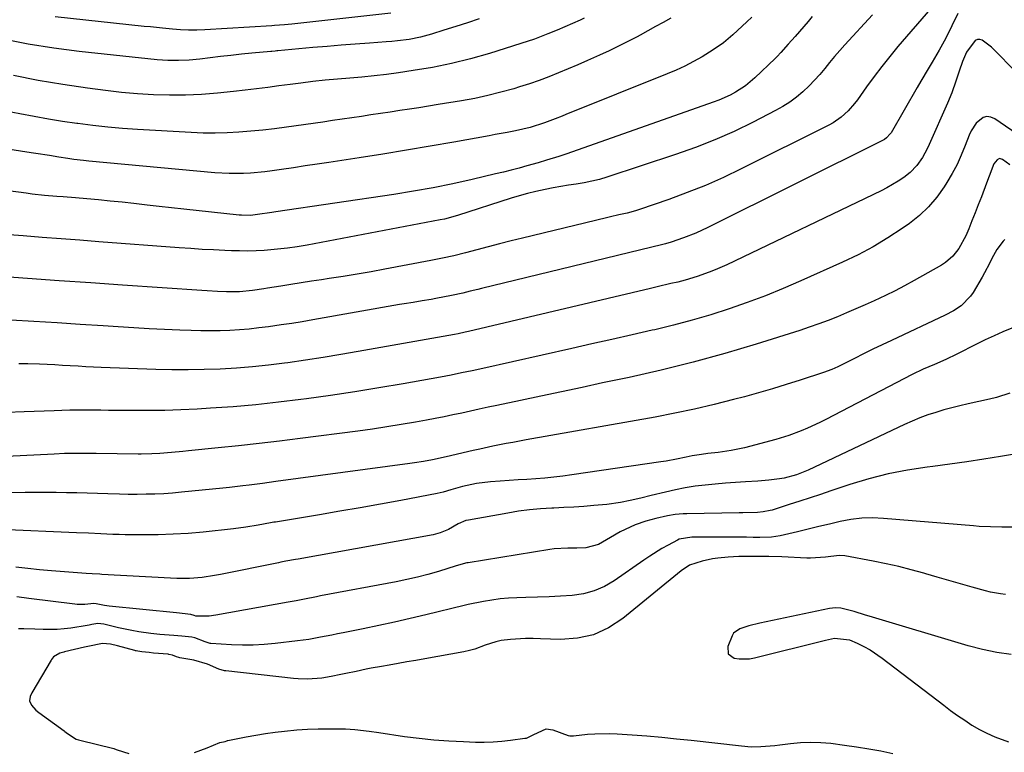
# Model space of a CAD drawing. Units: inches. Extents: x 1830732 to 1836095, y 442185 to 447541.
# Drawn here: x 1831899 to 1832226, y 445027 to 445270 of the extents above; entities that cross this region are included whole.
import ezdxf

# ---------------------------------------------------------------- set-up
doc = ezdxf.new("R2010")
doc.units = ezdxf.units.IN
doc.header["$MEASUREMENT"] = 0
doc.layers.add('7', color=7, linetype='Continuous')
doc.layers.add('8', color=7, linetype='Continuous')

msp = doc.modelspace()

# ---------------------------------------------------------------- linework, layer by layer
at = {"layer": '7', "color": 18}
for points in [[(1832142.16, 445271.07, 1962), (1832140.53, 445269.5, 1962), (1832137.5, 445266.67, 1962), (1832135.96, 445265.29, 1962), (1832132.8, 445262.63, 1962), (1832129.44, 445260.23, 1962), (1832125.71, 445257.96, 1962), (1832122.9, 445256.39, 1962), (1832120.05, 445254.91, 1962), (1832117.13, 445253.55, 1962), (1832114.17, 445252.29, 1962), (1832080.49, 445238.79, 1962), (1832079.31, 445238.32, 1962), (1832076.96, 445237.39, 1962), (1832073.42, 445236.04, 1962), (1832068.69, 445234.58, 1962), (1832063.88, 445233.45, 1962), (1832061.11, 445232.92, 1962), (1832057.1, 445232.17, 1962), (1832055.09, 445231.8, 1962), (1832043.42, 445229.7, 1962), (1832035.57, 445228.32, 1962), (1832027.72, 445226.98, 1962), (1832019.85, 445225.71, 1962), (1832011.97, 445224.48, 1962), (1832001.99, 445222.96, 1962), (1831998.06, 445222.37, 1962), (1831994.13, 445221.78, 1962), (1831990.2, 445221.2, 1962), (1831986.28, 445220.62, 1962), (1831983.12, 445220.15, 1962), (1831980.77, 445219.84, 1962), (1831976.04, 445219.4, 1962), (1831973.67, 445219.27, 1962), (1831968.93, 445219.23, 1962), (1831964.19, 445219.52, 1962), (1831922.33, 445223.4, 1962), (1831920.67, 445223.56, 1962), (1831917.37, 445223.97, 1962), (1831915.47, 445224.25, 1962), (1831912.42, 445224.72, 1962), (1831909.38, 445225.2, 1962), (1831904.82, 445225.92, 1962), (1831903.3, 445226.16, 1962), (1831877.08, 445230.26, 1962)], [(1832201.42, 445273.85, 1956), (1832190.63, 445261.32, 1956), (1832187.92, 445258.08, 1956), (1832185.28, 445254.79, 1956), (1832182.74, 445251.43, 1956), (1832180.26, 445248.01, 1956), (1832177.27, 445243.75, 1956), (1832176.3, 445242.46, 1956), (1832174.17, 445240.05, 1956), (1832171.78, 445237.9, 1956), (1832169.13, 445236.09, 1956), (1832167.72, 445235.31, 1956), (1832138.68, 445220.8, 1956), (1832132.79, 445218, 1956), (1832126.83, 445215.35, 1956), (1832120.77, 445212.95, 1956), (1832114.65, 445210.7, 1956), (1832104.99, 445207.38, 1956), (1832103.64, 445206.94, 1956), (1832100.9, 445206.18, 1956), (1832098.13, 445205.56, 1956), (1832095.35, 445204.93, 1956), (1832093.97, 445204.6, 1956), (1832066.17, 445197.86, 1956), (1832062.37, 445196.92, 1956), (1832058.58, 445195.96, 1956), (1832054.8, 445194.96, 1956), (1832051.02, 445193.95, 1956), (1832047.24, 445192.96, 1956), (1832043.44, 445192.03, 1956), (1832039.62, 445191.19, 1956), (1832035.79, 445190.42, 1956), (1832020.56, 445187.54, 1956), (1832015.95, 445186.69, 1956), (1832011.33, 445185.89, 1956), (1832006.7, 445185.14, 1956), (1832002.06, 445184.44, 1956), (1831999.55, 445184.07, 1956), (1831996.17, 445183.57, 1956), (1831992.78, 445183.05, 1956), (1831989.4, 445182.52, 1956), (1831986.02, 445181.97, 1956), (1831981.63, 445181.25, 1956), (1831980.44, 445181.06, 1956), (1831976.67, 445180.51, 1956), (1831972.34, 445180.1, 1956), (1831967.99, 445180.08, 1956), (1831965.01, 445180.21, 1956), (1831961.58, 445180.39, 1956), (1831959.86, 445180.5, 1956), (1831933.54, 445182.29, 1956), (1831923.03, 445183.01, 1956), (1831912.51, 445183.75, 1956), (1831902, 445184.49, 1956), (1831891.48, 445185.24, 1956)], [(1832182.22, 445271.82, 1958), (1832173.07, 445261.93, 1958), (1832171.34, 445260.01, 1958), (1832169.65, 445258.07, 1958), (1832167.99, 445256.09, 1958), (1832166.37, 445254.08, 1958), (1832164.73, 445252.1, 1958), (1832163.02, 445250.18, 1958), (1832161.21, 445248.34, 1958), (1832159.09, 445246.34, 1958), (1832156.98, 445244.58, 1958), (1832154.79, 445242.94, 1958), (1832152.49, 445241.48, 1958), (1832150.1, 445240.13, 1958), (1832142.6, 445236.28, 1958), (1832136.33, 445233.25, 1958), (1832129.98, 445230.42, 1958), (1832123.51, 445227.89, 1958), (1832116.95, 445225.57, 1958), (1832094.15, 445218.09, 1958), (1832091.66, 445217.34, 1958), (1832089.14, 445216.69, 1958), (1832086.59, 445216.18, 1958), (1832084.02, 445215.77, 1958), (1832081.43, 445215.4, 1958), (1832078.86, 445214.99, 1958), (1832076.29, 445214.53, 1958), (1832073.73, 445214.03, 1958), (1832070.55, 445213.33, 1958), (1832067.82, 445212.66, 1958), (1832065.1, 445211.9, 1958), (1832062.4, 445211.08, 1958), (1832044.64, 445205.36, 1958), (1832040.35, 445204.2, 1958), (1832038.9, 445203.9, 1958), (1831994.74, 445195.53, 1958), (1831991.49, 445194.98, 1958), (1831988.24, 445194.5, 1958), (1831984.97, 445194.15, 1958), (1831980.56, 445193.8, 1958), (1831977.84, 445193.66, 1958), (1831975.11, 445193.59, 1958), (1831972.39, 445193.6, 1958), (1831969.66, 445193.67, 1958), (1831967.53, 445193.76, 1958), (1831963.73, 445193.94, 1958), (1831959.94, 445194.14, 1958), (1831956.15, 445194.38, 1958), (1831952.36, 445194.65, 1958), (1831925.7, 445196.68, 1958), (1831919.44, 445197.15, 1958), (1831913.18, 445197.63, 1958), (1831906.92, 445198.1, 1958), (1831900.66, 445198.58, 1958), (1831894.41, 445199.1, 1958)], [(1832115.31, 445270.81, 1964), (1832112.78, 445269.37, 1964), (1832110.24, 445267.95, 1964), (1832107.7, 445266.55, 1964), (1832105.14, 445265.16, 1964), (1832104.16, 445264.63, 1964), (1832101.09, 445263.02, 1964), (1832098, 445261.45, 1964), (1832094.88, 445259.95, 1964), (1832091.73, 445258.49, 1964), (1832087.69, 445256.68, 1964), (1832084.53, 445255.29, 1964), (1832081.35, 445253.94, 1964), (1832078.16, 445252.6, 1964), (1832074.95, 445251.33, 1964), (1832071.72, 445250.12, 1964), (1832068.45, 445249.01, 1964), (1832065.16, 445247.96, 1964), (1832063.27, 445247.39, 1964), (1832058.99, 445246.2, 1964), (1832054.69, 445245.11, 1964), (1832050.34, 445244.19, 1964), (1832045.98, 445243.39, 1964), (1832038.19, 445242.1, 1964), (1832035.01, 445241.59, 1964), (1832031.83, 445241.08, 1964), (1832028.65, 445240.59, 1964), (1832025.47, 445240.11, 1964), (1832022.29, 445239.63, 1964), (1832019.1, 445239.16, 1964), (1832015.92, 445238.68, 1964), (1832012.74, 445238.21, 1964), (1832009.54, 445237.74, 1964), (1832006.36, 445237.27, 1964), (1832003.17, 445236.81, 1964), (1831999.98, 445236.35, 1964), (1831987.88, 445234.62, 1964), (1831983.96, 445234.11, 1964), (1831980.03, 445233.65, 1964), (1831976.09, 445233.27, 1964), (1831972.15, 445232.95, 1964), (1831968.2, 445232.75, 1964), (1831964.25, 445232.65, 1964), (1831960.3, 445232.7, 1964), (1831956.34, 445232.84, 1964), (1831938.54, 445233.84, 1964), (1831933.59, 445234.18, 1964), (1831928.64, 445234.61, 1964), (1831923.71, 445235.16, 1964), (1831918.79, 445235.8, 1964), (1831918.43, 445235.85, 1964), (1831913.7, 445236.56, 1964), (1831908.98, 445237.32, 1964), (1831904.27, 445238.14, 1964), (1831899.56, 445239.01, 1964), (1831894.87, 445239.93, 1964)], [(1832210.46, 445272.36, 1954), (1832208.54, 445268.23, 1954), (1832206.5, 445264.16, 1954), (1832204.33, 445260.15, 1954), (1832202.02, 445256.23, 1954), (1832200.66, 445254, 1954), (1832198.22, 445249.89, 1954), (1832197.02, 445247.82, 1954), (1832188.37, 445232.76, 1954), (1832188.13, 445232.38, 1954), (1832186.91, 445231.06, 1954), (1832186.16, 445230.55, 1954), (1832185.77, 445230.33, 1954), (1832127.6, 445201.37, 1954), (1832123.62, 445199.53, 1954), (1832119.54, 445197.93, 1954), (1832115.41, 445196.47, 1954), (1832113.62, 445196.02, 1954), (1832112.72, 445195.8, 1954), (1832052.57, 445181.15, 1954), (1832051.33, 445180.85, 1954), (1832048.85, 445180.24, 1954), (1832046.37, 445179.63, 1954), (1832042.62, 445178.83, 1954), (1832037.41, 445177.84, 1954), (1832035.91, 445177.57, 1954), (1832032.92, 445177.05, 1954), (1832029.91, 445176.57, 1954), (1832026.91, 445176.07, 1954), (1832025.42, 445175.81, 1954), (1831996.65, 445170.76, 1954), (1831993.15, 445170.17, 1954), (1831989.65, 445169.6, 1954), (1831986.14, 445169.07, 1954), (1831981.98, 445168.48, 1954), (1831978.78, 445168.08, 1954), (1831975.58, 445167.74, 1954), (1831972.37, 445167.48, 1954), (1831969.16, 445167.29, 1954), (1831965.94, 445167.17, 1954), (1831962.72, 445167.12, 1954), (1831959.5, 445167.14, 1954), (1831956.28, 445167.22, 1954), (1831952.53, 445167.36, 1954), (1831947.44, 445167.58, 1954), (1831942.34, 445167.82, 1954), (1831937.25, 445168.11, 1954), (1831932.16, 445168.43, 1954), (1831927.09, 445168.77, 1954), (1831919.46, 445169.28, 1954), (1831911.83, 445169.77, 1954), (1831904.2, 445170.24, 1954), (1831896.57, 445170.69, 1954)], [(1832051.79, 445270.5, 1968), (1832047.91, 445269.22, 1968), (1832044.03, 445267.97, 1968), (1832040.14, 445266.74, 1968), (1832036.01, 445265.45, 1968), (1832032.32, 445264.45, 1968), (1832028.56, 445263.72, 1968), (1832024.77, 445263.21, 1968), (1832022.86, 445263.02, 1968), (1832020.95, 445262.87, 1968), (1832015.41, 445262.49, 1968), (1832010.73, 445262.16, 1968), (1832006.05, 445261.8, 1968), (1832001.37, 445261.41, 1968), (1831996.69, 445260.99, 1968), (1831985.02, 445259.91, 1968), (1831984.73, 445259.89, 1968), (1831984.16, 445259.84, 1968), (1831983.03, 445259.74, 1968), (1831982.74, 445259.71, 1968), (1831976.4, 445259.12, 1968), (1831972.95, 445258.78, 1968), (1831969.5, 445258.42, 1968), (1831966.06, 445258.03, 1968), (1831962.62, 445257.62, 1968), (1831959.24, 445257.2, 1968), (1831955.69, 445256.85, 1968), (1831952.14, 445256.68, 1968), (1831948.58, 445256.72, 1968), (1831945.03, 445256.98, 1968), (1831919.22, 445259.74, 1968), (1831910.75, 445260.83, 1968), (1831902.32, 445262.17, 1968), (1831893.95, 445263.86, 1968)], [(1832086.57, 445270.77, 1966), (1832085.33, 445270.14, 1966), (1832082.8, 445268.95, 1966), (1832080.23, 445267.85, 1966), (1832077.65, 445266.77, 1966), (1832074.55, 445265.52, 1966), (1832070.12, 445263.83, 1966), (1832065.62, 445262.33, 1966), (1832055.21, 445259.1, 1966), (1832048.96, 445257.32, 1966), (1832042.66, 445255.74, 1966), (1832036.3, 445254.46, 1966), (1832029.89, 445253.37, 1966), (1832025.08, 445252.67, 1966), (1832021.04, 445252.12, 1966), (1832016.99, 445251.64, 1966), (1832012.93, 445251.23, 1966), (1832008.87, 445250.89, 1966), (1832004.8, 445250.55, 1966), (1832000.74, 445250.17, 1966), (1831996.69, 445249.72, 1966), (1831992.64, 445249.23, 1966), (1831989.15, 445248.77, 1966), (1831985.42, 445248.29, 1966), (1831981.69, 445247.81, 1966), (1831977.97, 445247.35, 1966), (1831974.24, 445246.89, 1966), (1831970.36, 445246.42, 1966), (1831965.06, 445245.88, 1966), (1831959.76, 445245.49, 1966), (1831954.45, 445245.3, 1966), (1831949.12, 445245.25, 1966), (1831943.8, 445245.4, 1966), (1831938.49, 445245.68, 1966), (1831933.19, 445246.15, 1966), (1831927.9, 445246.75, 1966), (1831921.98, 445247.53, 1966), (1831913.76, 445248.74, 1966), (1831905.57, 445250.11, 1966), (1831897.43, 445251.73, 1966)], [(1832230.37, 445252.32, 1952), (1832221.68, 445261.11, 1952), (1832218.58, 445263.48, 1952), (1832217.77, 445263.71, 1952), (1832217, 445263.73, 1952), (1832216.31, 445263.41, 1952), (1832213.37, 445259.5, 1952), (1832212.03, 445256.4, 1952), (1832210.92, 445253.17, 1952), (1832209.85, 445249.92, 1952), (1832208.5, 445246.02, 1952), (1832207.07, 445242.54, 1952), (1832201.05, 445228.92, 1952), (1832200.36, 445227.45, 1952), (1832198.79, 445224.59, 1952), (1832196.96, 445221.92, 1952), (1832194.73, 445219.61, 1952), (1832192.56, 445217.96, 1952), (1832190.74, 445216.74, 1952), (1832186.99, 445214.53, 1952), (1832185.05, 445213.54, 1952), (1832133.89, 445189.02, 1952), (1832130.05, 445187.31, 1952), (1832128.1, 445186.53, 1952), (1832124.13, 445185.13, 1952), (1832120.1, 445183.94, 1952), (1832117.63, 445183.32, 1952), (1832115.37, 445182.78, 1952), (1832110.85, 445181.71, 1952), (1832108.59, 445181.18, 1952), (1832048.29, 445166.93, 1952), (1832047.13, 445166.66, 1952), (1832044.81, 445166.16, 1952), (1832043.64, 445165.95, 1952), (1832011.72, 445160.25, 1952), (1832005.9, 445159.25, 1952), (1832000.07, 445158.29, 1952), (1831994.23, 445157.41, 1952), (1831988.38, 445156.58, 1952), (1831987.29, 445156.43, 1952), (1831981.98, 445155.78, 1952), (1831976.66, 445155.22, 1952), (1831971.32, 445154.8, 1952), (1831965.98, 445154.47, 1952), (1831960.63, 445154.28, 1952), (1831955.28, 445154.18, 1952), (1831949.93, 445154.22, 1952), (1831944.58, 445154.35, 1952), (1831926.45, 445155.01, 1952), (1831923.9, 445155.12, 1952), (1831921.35, 445155.24, 1952), (1831918.8, 445155.38, 1952), (1831916.25, 445155.54, 1952), (1831913.7, 445155.69, 1952), (1831911.16, 445155.83, 1952), (1831908.61, 445155.95, 1952), (1831906.06, 445156.05, 1952), (1831902.2, 445156.16, 1952), (1831899.22, 445156.21, 1952)], [(1832227.77, 445222.1, 1948), (1832225.29, 445223.93, 1948), (1832224.38, 445224.21, 1948), (1832223.5, 445223.84, 1948), (1832222.48, 445222.5, 1948), (1832220.94, 445218.41, 1948), (1832220.07, 445216.09, 1948), (1832218.33, 445211.53, 1948), (1832217.3, 445208.86, 1948), (1832216.26, 445206.19, 1948), (1832215.19, 445203.54, 1948), (1832214.11, 445200.89, 1948), (1832213.16, 445198.58, 1948), (1832210.86, 445194.37, 1948), (1832208.84, 445191.88, 1948), (1832206.43, 445189.82, 1948), (1832205.08, 445188.95, 1948), (1832196.01, 445183.77, 1948), (1832192.87, 445182.04, 1948), (1832189.71, 445180.38, 1948), (1832186.49, 445178.8, 1948), (1832182.78, 445177.08, 1948), (1832179.74, 445175.74, 1948), (1832176.69, 445174.41, 1948), (1832173.63, 445173.12, 1948), (1832170.56, 445171.83, 1948), (1832167.48, 445170.61, 1948), (1832164.37, 445169.44, 1948), (1832161.23, 445168.34, 1948), (1832158.08, 445167.3, 1948), (1832143.65, 445162.76, 1948), (1832133.23, 445159.65, 1948), (1832122.76, 445156.73, 1948), (1832112.2, 445154.12, 1948), (1832101.59, 445151.72, 1948), (1832092.75, 445149.85, 1948), (1832085.94, 445148.4, 1948), (1832079.12, 445146.96, 1948), (1832072.3, 445145.52, 1948), (1832065.48, 445144.08, 1948), (1832057.66, 445142.43, 1948), (1832054.75, 445141.8, 1948), (1832051.84, 445141.18, 1948), (1832048.93, 445140.54, 1948), (1832046.02, 445139.89, 1948), (1832043.11, 445139.26, 1948), (1832040.2, 445138.65, 1948), (1832037.27, 445138.09, 1948), (1832034.35, 445137.54, 1948), (1832030.7, 445136.89, 1948), (1832025.93, 445136.07, 1948), (1832021.17, 445135.3, 1948), (1832016.39, 445134.59, 1948), (1832011.6, 445133.93, 1948), (1831992.4, 445131.41, 1948), (1831985.62, 445130.56, 1948), (1831978.84, 445129.75, 1948), (1831972.05, 445129, 1948), (1831965.26, 445128.31, 1948), (1831955.4, 445127.34, 1948), (1831953.53, 445127.16, 1948), (1831949.79, 445126.83, 1948), (1831945.96, 445126.52, 1948), (1831943.27, 445126.36, 1948), (1831939.69, 445126.3, 1948), (1831938.79, 445126.31, 1948), (1831924.83, 445126.49, 1948), (1831923.08, 445126.51, 1948), (1831919.59, 445126.52, 1948), (1831916.1, 445126.48, 1948), (1831914.36, 445126.44, 1948), (1831910.87, 445126.3, 1948), (1831876.9, 445124.65, 1948)], [(1832226.1, 445197.46, 1946), (1832225.51, 445196.81, 1946), (1832223.4, 445194.08, 1946), (1832221.74, 445191.06, 1946), (1832221, 445189.49, 1946), (1832219.4, 445186.41, 1946), (1832218.55, 445184.9, 1946), (1832215.59, 445179.83, 1946), (1832214.75, 445178.57, 1946), (1832211.58, 445175.39, 1946), (1832209.04, 445173.72, 1946), (1832206.35, 445172.3, 1946), (1832188.57, 445163.97, 1946), (1832185.46, 445162.5, 1946), (1832182.36, 445161.01, 1946), (1832179.28, 445159.49, 1946), (1832176.21, 445157.96, 1946), (1832171.4, 445155.53, 1946), (1832170.73, 445155.2, 1946), (1832168.7, 445154.29, 1946), (1832165.92, 445153.27, 1946), (1832158.19, 445150.76, 1946), (1832153.61, 445149.32, 1946), (1832149.01, 445147.92, 1946), (1832144.4, 445146.59, 1946), (1832139.77, 445145.31, 1946), (1832136.17, 445144.35, 1946), (1832129.71, 445142.71, 1946), (1832123.23, 445141.18, 1946), (1832116.71, 445139.82, 1946), (1832110.16, 445138.57, 1946), (1832067.37, 445130.98, 1946), (1832062.97, 445130.17, 1946), (1832060.77, 445129.75, 1946), (1832056.38, 445128.88, 1946), (1832052.01, 445127.94, 1946), (1832049.83, 445127.44, 1946), (1832040.87, 445125.36, 1946), (1832036.38, 445124.4, 1946), (1832033.36, 445123.85, 1946), (1832030.33, 445123.36, 1946), (1832028.82, 445123.15, 1946), (1831984.37, 445117.16, 1946), (1831982.17, 445116.86, 1946), (1831979.98, 445116.57, 1946), (1831975.58, 445116, 1946), (1831973.39, 445115.73, 1946), (1831968.99, 445115.23, 1946), (1831966.78, 445115, 1946), (1831953.08, 445113.62, 1946), (1831950.15, 445113.37, 1946), (1831947.22, 445113.16, 1946), (1831944.28, 445113.03, 1946), (1831941.34, 445112.95, 1946), (1831938.4, 445112.93, 1946), (1831935.46, 445112.94, 1946), (1831932.52, 445112.99, 1946), (1831928.64, 445113.11, 1946), (1831925.23, 445113.23, 1946), (1831921.82, 445113.33, 1946), (1831918.41, 445113.42, 1946), (1831915, 445113.48, 1946), (1831911.52, 445113.54, 1946), (1831906.37, 445113.59, 1946), (1831901.22, 445113.57, 1946), (1831896.07, 445113.46, 1946)], [(1832228.45, 445168.07, 1944), (1832225.47, 445166.81, 1944), (1832222.51, 445165.5, 1944), (1832219.58, 445164.11, 1944), (1832216.68, 445162.67, 1944), (1832210.21, 445159.35, 1944), (1832206.55, 445157.58, 1944), (1832202.81, 445155.99, 1944), (1832199.06, 445154.4, 1944), (1832195.41, 445152.62, 1944), (1832166.71, 445137.75, 1944), (1832164.71, 445136.75, 1944), (1832160.67, 445134.86, 1944), (1832158.61, 445133.98, 1944), (1832154.44, 445132.41, 1944), (1832150.17, 445131.14, 1944), (1832139.73, 445128.41, 1944), (1832137.57, 445127.9, 1944), (1832135.4, 445127.45, 1944), (1832131.02, 445126.82, 1944), (1832127.64, 445126.45, 1944), (1832125.56, 445126.19, 1944), (1832122.46, 445125.71, 1944), (1832120.41, 445125.29, 1944), (1832117.26, 445124.62, 1944), (1832113.77, 445123.98, 1944), (1832112.03, 445123.71, 1944), (1832082.49, 445119.37, 1944), (1832079.53, 445118.97, 1944), (1832076.57, 445118.62, 1944), (1832073.61, 445118.34, 1944), (1832070.64, 445118.11, 1944), (1832067.66, 445117.91, 1944), (1832064.69, 445117.7, 1944), (1832061.71, 445117.49, 1944), (1832058.74, 445117.27, 1944), (1832055.54, 445117.04, 1944), (1832050.87, 445116.48, 1944), (1832046.28, 445115.5, 1944), (1832042.36, 445114.46, 1944), (1832039.84, 445113.69, 1944), (1832037.92, 445113.23, 1944), (1832025.78, 445110.95, 1944), (1832019.05, 445109.71, 1944), (1832012.32, 445108.5, 1944), (1832005.59, 445107.33, 1944), (1831998.84, 445106.19, 1944), (1831984.29, 445103.77, 1944), (1831983.75, 445103.67, 1944), (1831982.67, 445103.47, 1944), (1831978.57, 445102.7, 1944), (1831974.45, 445102.01, 1944), (1831970.31, 445101.49, 1944), (1831960.27, 445100.44, 1944), (1831955.31, 445100.01, 1944), (1831950.34, 445099.69, 1944), (1831945.36, 445099.54, 1944), (1831940.37, 445099.51, 1944), (1831934.44, 445099.57, 1944), (1831932.42, 445099.6, 1944), (1831930.39, 445099.65, 1944), (1831926.35, 445099.82, 1944), (1831922.31, 445100.03, 1944), (1831918.26, 445100.22, 1944), (1831892.93, 445101.32, 1944)], [(1832227.78, 445146.52, 1942), (1832223.31, 445145.04, 1942), (1832221.02, 445144.47, 1942), (1832213.93, 445142.95, 1942), (1832211.22, 445142.33, 1942), (1832208.52, 445141.66, 1942), (1832205.85, 445140.92, 1942), (1832203.18, 445140.12, 1942), (1832200.55, 445139.24, 1942), (1832197.94, 445138.29, 1942), (1832195.38, 445137.22, 1942), (1832192.84, 445136.09, 1942), (1832160.87, 445120.97, 1942), (1832157, 445119.37, 1942), (1832152.94, 445118.35, 1942), (1832151.42, 445118.12, 1942), (1832147.81, 445117.66, 1942), (1832144.18, 445117.36, 1942), (1832140.13, 445117.12, 1942), (1832136.78, 445116.9, 1942), (1832133.44, 445116.65, 1942), (1832130.1, 445116.36, 1942), (1832126.76, 445116.03, 1942), (1832123.44, 445115.62, 1942), (1832120.13, 445115.11, 1942), (1832116.85, 445114.46, 1942), (1832113.59, 445113.71, 1942), (1832108.84, 445112.52, 1942), (1832105.36, 445111.67, 1942), (1832101.87, 445110.88, 1942), (1832098.68, 445110.24, 1942), (1832094.18, 445109.58, 1942), (1832089.83, 445109.2, 1942), (1832086.52, 445108.96, 1942), (1832083.2, 445108.74, 1942), (1832079.89, 445108.56, 1942), (1832076.57, 445108.4, 1942), (1832075.86, 445108.36, 1942), (1832072.19, 445108.13, 1942), (1832068.53, 445107.8, 1942), (1832064.89, 445107.32, 1942), (1832061.26, 445106.75, 1942), (1832048.3, 445104.43, 1942), (1832047.4, 445104.22, 1942), (1832044.86, 445103.14, 1942), (1832041.59, 445101.34, 1942), (1832038.85, 445100.14, 1942), (1832036.5, 445099.53, 1942), (1831991.78, 445091.5, 1942), (1831990.96, 445091.35, 1942), (1831987.72, 445090.74, 1942), (1831986.09, 445090.41, 1942), (1831985.28, 445090.25, 1942), (1831966.08, 445086.38, 1942), (1831964.03, 445086, 1942), (1831959.91, 445085.42, 1942), (1831955.75, 445085.1, 1942), (1831951.59, 445085.05, 1942), (1831949.51, 445085.12, 1942), (1831926.67, 445086.4, 1942), (1831926.02, 445086.44, 1942), (1831923.44, 445086.6, 1942), (1831921.51, 445086.74, 1942), (1831909.96, 445087.63, 1942), (1831906.04, 445087.97, 1942), (1831902.13, 445088.34, 1942), (1831898.22, 445088.78, 1942)], [(1832228.83, 445102.03, 1938), (1832225.07, 445102.07, 1938), (1832221.31, 445102.13, 1938), (1832217.56, 445102.31, 1938), (1832215.68, 445102.45, 1938), (1832185.88, 445104.98, 1938), (1832182.26, 445105.11, 1938), (1832178.67, 445105.02, 1938), (1832175.09, 445104.59, 1938), (1832171.54, 445103.93, 1938), (1832167.99, 445103.09, 1938), (1832164.45, 445102.25, 1938), (1832160.91, 445101.4, 1938), (1832157.38, 445100.55, 1938), (1832151.63, 445099.16, 1938), (1832148.75, 445098.71, 1938), (1832144.85, 445098.64, 1938), (1832142.61, 445098.68, 1938), (1832140.46, 445098.7, 1938), (1832139.39, 445098.71, 1938), (1832122.34, 445098.7, 1938), (1832118.12, 445098.04, 1938), (1832117.57, 445097.78, 1938), (1832114.47, 445096.11, 1938), (1832112.4, 445094.95, 1938), (1832108.36, 445092.46, 1938), (1832106.39, 445091.13, 1938), (1832096.59, 445084.3, 1938), (1832093.33, 445082.41, 1938), (1832089.95, 445080.91, 1938), (1832086.36, 445079.97, 1938), (1832082.64, 445079.42, 1938), (1832078.81, 445079.2, 1938), (1832074.98, 445079, 1938), (1832071.15, 445078.85, 1938), (1832067.32, 445078.73, 1938), (1832064.31, 445078.66, 1938), (1832061.54, 445078.52, 1938), (1832058.78, 445078.28, 1938), (1832056.03, 445077.9, 1938), (1832053.29, 445077.43, 1938), (1832048.17, 445076.41, 1938), (1832046.83, 445076.1, 1938), (1832034.07, 445072.98, 1938), (1832028.9, 445071.75, 1938), (1832023.73, 445070.57, 1938), (1832018.54, 445069.45, 1938), (1832013.34, 445068.38, 1938), (1832006.71, 445067.06, 1938), (1832004.82, 445066.68, 1938), (1832002.93, 445066.31, 1938), (1831999.16, 445065.55, 1938), (1831995.37, 445064.87, 1938), (1831991.55, 445064.35, 1938), (1831984.17, 445063.47, 1938), (1831980.55, 445063.14, 1938), (1831976.92, 445062.95, 1938), (1831973.29, 445062.95, 1938), (1831969.66, 445063.08, 1938), (1831962.87, 445063.5, 1938), (1831962.63, 445063.53, 1938), (1831960.96, 445064.03, 1938), (1831957.5, 445065.37, 1938), (1831956.53, 445065.55, 1938), (1831953.24, 445065.94, 1938), (1831950.6, 445066.17, 1938), (1831945.96, 445066.48, 1938), (1831942.99, 445066.82, 1938), (1831938.95, 445067.38, 1938), (1831936.68, 445067.77, 1938), (1831932.18, 445068.75, 1938), (1831927.36, 445069.92, 1938), (1831925.36, 445070.16, 1938), (1831923.4, 445069.84, 1938), (1831922.44, 445069.6, 1938), (1831921.79, 445069.48, 1938), (1831916.47, 445068.64, 1938), (1831914.19, 445068.34, 1938), (1831911.9, 445068.14, 1938), (1831907.29, 445068.11, 1938), (1831904.51, 445068.22, 1938), (1831900.84, 445068.32, 1938), (1831899.01, 445068.35, 1938)], [(1832226.29, 445079.75, 1936), (1832224.62, 445079.96, 1936), (1832221.32, 445080.57, 1936), (1832219.68, 445080.97, 1936), (1832215.23, 445082.2, 1936), (1832211.38, 445083.27, 1936), (1832207.54, 445084.35, 1936), (1832203.7, 445085.46, 1936), (1832199.87, 445086.58, 1936), (1832199.25, 445086.77, 1936), (1832195.09, 445087.92, 1936), (1832190.91, 445089, 1936), (1832186.7, 445089.94, 1936), (1832182.47, 445090.8, 1936), (1832173.02, 445092.56, 1936), (1832171.2, 445092.72, 1936), (1832166.63, 445092.08, 1936), (1832161.68, 445091.76, 1936), (1832160.5, 445091.8, 1936), (1832152.17, 445092.24, 1936), (1832147.84, 445092.37, 1936), (1832146.4, 445092.38, 1936), (1832139.68, 445092.36, 1936), (1832137.91, 445092.33, 1936), (1832134.39, 445092.16, 1936), (1832130.89, 445091.81, 1936), (1832129.15, 445091.55, 1936), (1832125.7, 445090.83, 1936), (1832121.51, 445089.52, 1936), (1832118.73, 445087.59, 1936), (1832099.42, 445071.78, 1936), (1832094.71, 445068.73, 1936), (1832089.75, 445066.43, 1936), (1832084.4, 445065.26, 1936), (1832078.8, 445064.85, 1936), (1832072.18, 445065.1, 1936), (1832069.68, 445065.14, 1936), (1832067.19, 445065.12, 1936), (1832062.21, 445064.84, 1936), (1832059.11, 445064.47, 1936), (1832057.31, 445064.1, 1936), (1832053.82, 445062.9, 1936), (1832050.34, 445061.63, 1936), (1832048.55, 445061.15, 1936), (1832046.74, 445060.76, 1936), (1832033.8, 445058.44, 1936), (1832030.83, 445057.91, 1936), (1832027.87, 445057.39, 1936), (1832024.9, 445056.87, 1936), (1832021.93, 445056.36, 1936), (1832019.37, 445055.92, 1936), (1832016, 445055.3, 1936), (1832014.32, 445054.97, 1936), (1832010.97, 445054.27, 1936), (1832007.62, 445053.56, 1936), (1832005.94, 445053.21, 1936), (1832002.7, 445052.53, 1936), (1831999.61, 445052.01, 1936), (1831994.92, 445051.71, 1936), (1831991.78, 445051.81, 1936), (1831990.22, 445051.95, 1936), (1831967.82, 445054.4, 1936), (1831967.42, 445054.46, 1936), (1831965.48, 445054.98, 1936), (1831961.69, 445056.6, 1936), (1831957.24, 445057.94, 1936), (1831952.52, 445058.8, 1936), (1831952.22, 445058.87, 1936), (1831951.48, 445059.09, 1936), (1831950.14, 445059.59, 1936), (1831948.96, 445059.88, 1936), (1831948.65, 445059.92, 1936), (1831943.79, 445060.35, 1936), (1831942.43, 445060.49, 1936), (1831939.98, 445060.74, 1936), (1831938.64, 445060.93, 1936), (1831938.12, 445061.04, 1936), (1831937.86, 445061.1, 1936), (1831937.6, 445061.17, 1936), (1831931.86, 445062.73, 1936), (1831929.54, 445063.28, 1936), (1831926.88, 445063.51, 1936), (1831922.06, 445062.56, 1936), (1831921, 445062.3, 1936), (1831914.36, 445060.71, 1936), (1831914.05, 445060.64, 1936), (1831912.75, 445060.29, 1936), (1831910.71, 445059.13, 1936), (1831910, 445058.16, 1936), (1831909.87, 445057.96, 1936), (1831903.49, 445047.12, 1936), (1831902.96, 445045.96, 1936), (1831902.76, 445044.45, 1936), (1831903.38, 445043.11, 1936), (1831904.81, 445041.45, 1936), (1831905.77, 445040.66, 1936), (1831914.16, 445034.59, 1936), (1831914.46, 445034.36, 1936), (1831915.35, 445033.67, 1936), (1831918.22, 445031.78, 1936), (1831918.97, 445031.52, 1936), (1831919.36, 445031.42, 1936), (1831930.68, 445028.69, 1936), (1831930.88, 445028.63, 1936), (1831931.83, 445028.29, 1936), (1831935.69, 445027.05, 1936)], [(1832228.23, 445059.89, 1934), (1832223.41, 445060.55, 1934), (1832218.66, 445061.54, 1934), (1832213.94, 445062.76, 1934), (1832181.14, 445072.51, 1934), (1832179.87, 445072.89, 1934), (1832176.1, 445074.09, 1934), (1832171.71, 445075.19, 1934), (1832169.85, 445075.29, 1934), (1832168.92, 445075.21, 1934), (1832167.99, 445075.07, 1934), (1832144.82, 445070.24, 1934), (1832141.26, 445069.35, 1934), (1832138.27, 445068.4, 1934), (1832136.18, 445066.9, 1934), (1832135.67, 445066.01, 1934), (1832134.27, 445062.54, 1934), (1832134.4, 445060.09, 1934), (1832136.36, 445058.61, 1934), (1832138.06, 445058.38, 1934), (1832141.43, 445058.44, 1934), (1832143.12, 445058.74, 1934), (1832166.61, 445064.62, 1934), (1832169.65, 445065.22, 1934), (1832174.62, 445064.74, 1934), (1832177.16, 445063.6, 1934), (1832179.33, 445062.54, 1934), (1832181.44, 445061.38, 1934), (1832185.44, 445058.67, 1934), (1832205.83, 445043.02, 1934), (1832208.12, 445041.31, 1934), (1832210.44, 445039.65, 1934), (1832212.8, 445038.04, 1934), (1832215.19, 445036.48, 1934), (1832217.65, 445035.05, 1934), (1832220.17, 445033.74, 1934), (1832222.77, 445032.61, 1934), (1832227.36, 445030.96, 1934)], [(1831957.41, 445027.37, 1936), (1831961.6, 445028.95, 1936), (1831965.87, 445030.69, 1936), (1831967.62, 445031.07, 1936), (1831968.16, 445031.25, 1936), (1831968.37, 445031.31, 1936), (1831968.48, 445031.33, 1936), (1831974.58, 445032.52, 1936), (1831977.75, 445033.1, 1936), (1831980.92, 445033.63, 1936), (1831984.11, 445034.07, 1936), (1831987.3, 445034.47, 1936), (1831991.4, 445034.86, 1936), (1831994.9, 445035.1, 1936), (1831998.42, 445035.21, 1936), (1832001.93, 445035.24, 1936), (1832005.86, 445035.21, 1936), (1832007.46, 445035.17, 1936), (1832010.63, 445034.97, 1936), (1832015.38, 445034.41, 1936), (1832018.54, 445033.97, 1936), (1832027.04, 445032.72, 1936), (1832031.91, 445032.09, 1936), (1832036.8, 445031.56, 1936), (1832041.7, 445031.21, 1936), (1832046.6, 445030.97, 1936), (1832050.58, 445030.84, 1936), (1832053.51, 445030.82, 1936), (1832056.42, 445030.89, 1936), (1832059.33, 445031.12, 1936), (1832062.23, 445031.44, 1936), (1832066.95, 445032.08, 1936), (1832067.48, 445032.18, 1936), (1832069.89, 445033.36, 1936), (1832074.07, 445035.23, 1936), (1832076.27, 445034.94, 1936), (1832081.35, 445033.06, 1936), (1832081.84, 445032.93, 1936), (1832083.11, 445032.91, 1936), (1832087.74, 445033.41, 1936), (1832090.19, 445033.61, 1936), (1832095.08, 445033.7, 1936), (1832097.54, 445033.6, 1936), (1832102.48, 445033.25, 1936), (1832107.4, 445032.87, 1936), (1832112.32, 445032.45, 1936), (1832117.23, 445031.96, 1936), (1832122.14, 445031.44, 1936), (1832138.82, 445029.54, 1936), (1832141.98, 445029.3, 1936), (1832145.15, 445029.31, 1936), (1832149.89, 445029.67, 1936), (1832151.46, 445029.87, 1936), (1832155.02, 445030.36, 1936), (1832158.38, 445030.68, 1936), (1832161.73, 445030.83, 1936), (1832165.08, 445030.71, 1936), (1832168.44, 445030.42, 1936), (1832172.93, 445029.84, 1936), (1832176.96, 445029.27, 1936), (1832180.98, 445028.63, 1936), (1832184.98, 445027.89, 1936), (1832188.97, 445027.08, 1936)]]:
    msp.add_polyline3d(points, dxfattribs=at)
at = {"layer": '8', "color": 18}
for points in [[(1832162.26, 445271.37, 1960), (1832160.87, 445269.67, 1960), (1832158.04, 445266.33, 1960), (1832156.58, 445264.69, 1960), (1832154.26, 445262.1, 1960), (1832151.88, 445259.39, 1960), (1832150.64, 445258.08, 1960), (1832149.99, 445257.45, 1960), (1832143.22, 445250.98, 1960), (1832140.14, 445248.39, 1960), (1832136.77, 445246.2, 1960), (1832134.99, 445245.26, 1960), (1832131.32, 445243.59, 1960), (1832129.44, 445242.87, 1960), (1832080.91, 445225.77, 1960), (1832078.21, 445224.87, 1960), (1832074.13, 445223.65, 1960), (1832071.4, 445222.87, 1960), (1832067.61, 445221.81, 1960), (1832065.02, 445221.1, 1960), (1832062.43, 445220.41, 1960), (1832059.83, 445219.76, 1960), (1832057.23, 445219.13, 1960), (1832049.52, 445217.31, 1960), (1832043.04, 445215.87, 1960), (1832036.55, 445214.54, 1960), (1832030.02, 445213.38, 1960), (1832023.46, 445212.32, 1960), (1831984.35, 445206.54, 1960), (1831983.09, 445206.36, 1960), (1831978.3, 445205.64, 1960), (1831976.03, 445205.41, 1960), (1831972.99, 445205.43, 1960), (1831972.23, 445205.5, 1960), (1831953.85, 445207.5, 1960), (1831949.79, 445207.94, 1960), (1831945.74, 445208.39, 1960), (1831941.68, 445208.84, 1960), (1831937.33, 445209.33, 1960), (1831933.42, 445209.75, 1960), (1831929.51, 445210.16, 1960), (1831925.6, 445210.52, 1960), (1831921.69, 445210.87, 1960), (1831917.96, 445211.19, 1960), (1831913.86, 445211.53, 1960), (1831911.81, 445211.69, 1960), (1831907.71, 445212.03, 1960), (1831903.63, 445212.46, 1960), (1831901.58, 445212.71, 1960), (1831872.44, 445216.47, 1960)], [(1832022.51, 445272.42, 1970), (1831989.7, 445268.8, 1970), (1831987.22, 445268.55, 1970), (1831983.91, 445268.29, 1970), (1831983.08, 445268.24, 1970), (1831960.83, 445266.89, 1970), (1831958.15, 445266.79, 1970), (1831955.47, 445266.81, 1970), (1831952.79, 445266.93, 1970), (1831950.12, 445267.14, 1970), (1831946.78, 445267.45, 1970), (1831942.78, 445267.85, 1970), (1831940.78, 445268.05, 1970), (1831911.24, 445271.17, 1970)], [(1832231.91, 445231.11, 1950), (1832222.74, 445237.44, 1950), (1832221.45, 445237.97, 1950), (1832220.18, 445238.15, 1950), (1832218.94, 445237.8, 1950), (1832216.64, 445235.97, 1950), (1832214.89, 445233.4, 1950), (1832214.23, 445231.97, 1950), (1832212.95, 445228.53, 1950), (1832211.66, 445225.36, 1950), (1832210.24, 445222.25, 1950), (1832208.64, 445219.23, 1950), (1832206.91, 445216.28, 1950), (1832206.01, 445214.84, 1950), (1832203.55, 445211.39, 1950), (1832200.84, 445208.18, 1950), (1832197.77, 445205.32, 1950), (1832194.45, 445202.69, 1950), (1832192.1, 445201.05, 1950), (1832187.34, 445197.93, 1950), (1832182.47, 445194.99, 1950), (1832177.44, 445192.33, 1950), (1832172.31, 445189.87, 1950), (1832158.5, 445183.71, 1950), (1832152.62, 445181.18, 1950), (1832146.69, 445178.77, 1950), (1832140.7, 445176.53, 1950), (1832134.66, 445174.4, 1950), (1832128.57, 445172.45, 1950), (1832122.43, 445170.63, 1950), (1832116.25, 445169, 1950), (1832110.02, 445167.5, 1950), (1832109.18, 445167.31, 1950), (1832102.5, 445165.81, 1950), (1832095.83, 445164.31, 1950), (1832089.16, 445162.82, 1950), (1832082.49, 445161.32, 1950), (1832052.97, 445154.7, 1950), (1832049.48, 445153.93, 1950), (1832046, 445153.16, 1950), (1832042.51, 445152.44, 1950), (1832039.01, 445151.78, 1950), (1832026.56, 445149.56, 1950), (1832018.57, 445148.19, 1950), (1832010.57, 445146.9, 1950), (1832002.55, 445145.71, 1950), (1831994.53, 445144.59, 1950), (1831992.73, 445144.36, 1950), (1831985.24, 445143.45, 1950), (1831977.74, 445142.64, 1950), (1831970.22, 445142, 1950), (1831962.69, 445141.47, 1950), (1831958.25, 445141.2, 1950), (1831952.93, 445140.94, 1950), (1831947.62, 445140.75, 1950), (1831942.31, 445140.68, 1950), (1831936.99, 445140.68, 1950), (1831931.51, 445140.74, 1950), (1831928.93, 445140.77, 1950), (1831926.35, 445140.79, 1950), (1831923.77, 445140.81, 1950), (1831921.19, 445140.82, 1950), (1831918.61, 445140.82, 1950), (1831916.04, 445140.8, 1950), (1831913.46, 445140.74, 1950), (1831910.88, 445140.66, 1950), (1831900.91, 445140.3, 1950), (1831895.06, 445140.09, 1950)], [(1832233.15, 445126.96, 1940), (1832224.7, 445125.52, 1940), (1832219.09, 445124.61, 1940), (1832213.48, 445123.75, 1940), (1832207.86, 445122.96, 1940), (1832202.23, 445122.22, 1940), (1832200.38, 445121.99, 1940), (1832193.87, 445120.98, 1940), (1832187.41, 445119.71, 1940), (1832181.04, 445118.07, 1940), (1832174.73, 445116.17, 1940), (1832168.39, 445114.05, 1940), (1832164.96, 445112.92, 1940), (1832161.52, 445111.79, 1940), (1832158.08, 445110.67, 1940), (1832154.63, 445109.57, 1940), (1832148.9, 445107.75, 1940), (1832148.32, 445107.58, 1940), (1832145.93, 445107.11, 1940), (1832144.12, 445106.95, 1940), (1832139.27, 445106.79, 1940), (1832138.06, 445106.76, 1940), (1832120.7, 445106.5, 1940), (1832119.39, 445106.45, 1940), (1832116.79, 445106.21, 1940), (1832114.2, 445105.78, 1940), (1832110.36, 445104.92, 1940), (1832107.04, 445104, 1940), (1832103.56, 445102.78, 1940), (1832101.85, 445102.08, 1940), (1832098.52, 445100.46, 1940), (1832095.31, 445098.62, 1940), (1832091.4, 445096.32, 1940), (1832087.18, 445095.23, 1940), (1832084.19, 445095.1, 1940), (1832081.2, 445095.1, 1940), (1832076.72, 445094.88, 1940), (1832075.23, 445094.68, 1940), (1832048.18, 445090.29, 1940), (1832047.67, 445090.2, 1940), (1832044.16, 445089.2, 1940), (1832038.27, 445087.4, 1940), (1832034.81, 445086.41, 1940), (1832031.33, 445085.49, 1940), (1832027.82, 445084.69, 1940), (1832024.29, 445083.97, 1940), (1831999.25, 445079.26, 1940), (1831997.9, 445079, 1940), (1831993.84, 445078.22, 1940), (1831991.14, 445077.7, 1940), (1831988.43, 445077.2, 1940), (1831964.47, 445072.87, 1940), (1831962.25, 445072.58, 1940), (1831957.83, 445072.58, 1940), (1831957.3, 445072.73, 1940), (1831956.25, 445073.15, 1940), (1831951.41, 445073.66, 1940), (1831929.09, 445075.93, 1940), (1831927.6, 445076.12, 1940), (1831924.77, 445076.67, 1940), (1831924.06, 445076.8, 1940), (1831921.11, 445076.44, 1940), (1831918.55, 445076.42, 1940), (1831917.69, 445076.5, 1940), (1831902.52, 445078.43, 1940), (1831898.5, 445078.96, 1940)]]:
    msp.add_polyline3d(points, dxfattribs=at)

doc.saveas('drawing.dxf')
